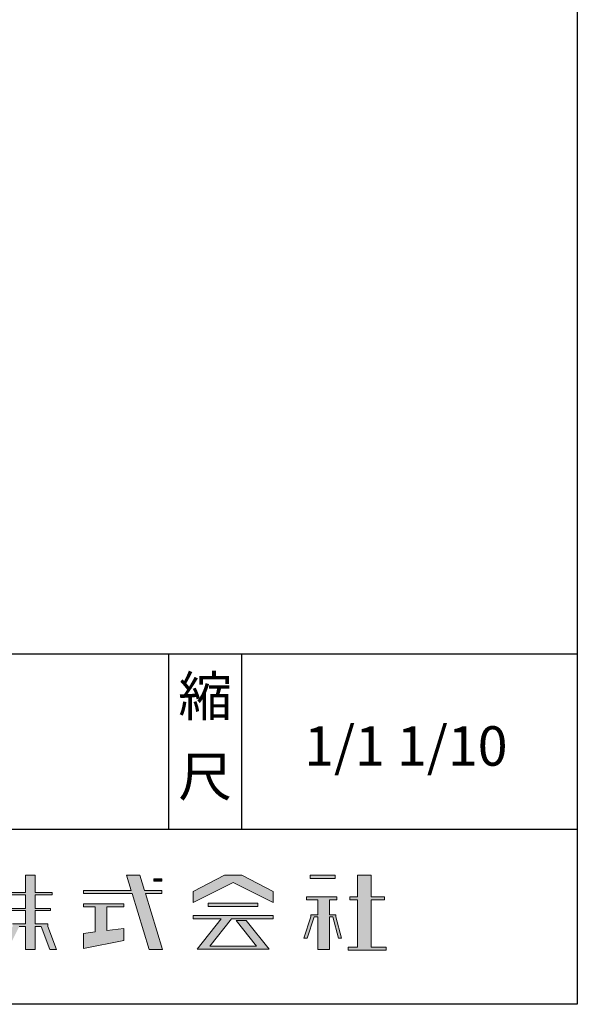
# Model space of a CAD drawing. Units: millimetres. Extents: x -9320 to 387, y -280 to 3786.
# Drawn here: x 349 to 387, y -280 to -213 of the extents above; entities that cross this region are included whole.
import ezdxf

# ---------------------------------------------------------------- set-up
doc = ezdxf.new("R2010")
doc.units = ezdxf.units.MM
doc.header["$LTSCALE"] = 12.7
doc.layers.get('0').update_dxf_attribs({"lineweight": 20})
doc.layers.add('一般', color=7, linetype='Continuous', lineweight=9)
doc.layers.add('ﾀｲﾄﾙ枠', color=5, linetype='Continuous', lineweight=30)
doc.styles.get("Standard").update_dxf_attribs({"font": 'txt', "bigfont": 'BIGFONT.SHX'})

# ---------------------------------------------------------------- blocks, each defined once
blk = doc.blocks.new('グループ-1')
at = {"linetype": 'Continuous', "lineweight": 0}
for points in [[(-720.754, 197.909), (-722.184, 197.909), (-722.184, 198.073), (-722.184, 199.254), (-721.774, 199.254), (-721.774, 198.073), (-720.754, 198.073), (-720.754, 199.254), (-720.083, 199.254), (-720.083, 198.073), (-718.913, 198.073), (-718.913, 197.909), (-720.083, 197.909), (-720.083, 196.977), (-719.044, 196.977), (-719.044, 196.821), (-720.083, 196.821), (-720.083, 195.915), (-719.227, 195.915), (-719.227, 195.743), (-718.634, 194.163), (-719.072, 194.163), (-719.664, 195.743), (-720.083, 195.743), (-720.083, 194.163), (-720.754, 194.163), (-720.754, 195.743), (-721.171, 195.743), (-721.961, 194.163), (-722.419, 194.163), (-721.629, 195.743), (-721.629, 195.915), (-720.754, 195.915), (-720.754, 196.821), (-722.184, 196.821), (-722.184, 196.977), (-720.754, 196.977), (-720.754, 197.909)], [(-720.754, 197.909), (-722.184, 197.909), (-722.184, 198.073), (-722.184, 199.254), (-721.774, 199.254), (-721.774, 198.073), (-720.754, 198.073), (-720.754, 199.254), (-720.083, 199.254), (-720.083, 198.073), (-718.913, 198.073), (-718.913, 197.909), (-720.083, 197.909), (-720.083, 196.977), (-719.044, 196.977), (-719.044, 196.821), (-720.083, 196.821), (-720.083, 195.915), (-719.227, 195.915), (-719.227, 195.743), (-718.634, 194.163), (-719.072, 194.163), (-719.664, 195.743), (-720.083, 195.743), (-720.083, 194.163), (-720.754, 194.163), (-720.754, 195.743), (-721.171, 195.743), (-721.961, 194.163), (-722.419, 194.163), (-721.629, 195.743), (-721.629, 195.915), (-720.754, 195.915), (-720.754, 196.821), (-722.184, 196.821), (-722.184, 196.977), (-720.754, 196.977)], [(-713.434, 197.989), (-716.764, 197.989), (-716.764, 198.195), (-713.497, 198.195), (-713.817, 199.254), (-712.909, 199.254), (-712.589, 198.195), (-711.413, 198.195), (-711.413, 197.989), (-712.527, 197.989), (-711.37, 194.163), (-712.278, 194.163), (-713.434, 197.989)], [(-713.434, 197.989), (-716.764, 197.989), (-716.764, 198.195), (-713.497, 198.195), (-713.817, 199.254), (-712.909, 199.254), (-712.589, 198.195), (-711.413, 198.195), (-711.413, 197.989), (-712.527, 197.989), (-711.37, 194.163), (-712.278, 194.163)], [(-711.954, 198.844), (-711.413, 198.844), (-711.413, 198.993), (-711.954, 198.993), (-711.954, 198.844)], [(-706.524, 198.743), (-709.264, 197.373), (-709.264, 198.121), (-707.111, 199.254), (-705.921, 199.254), (-703.783, 198.121), (-703.783, 197.373), (-706.524, 198.743)], [(-706.524, 198.743), (-709.264, 197.373), (-709.264, 198.121), (-707.111, 199.254), (-705.921, 199.254), (-703.783, 198.121), (-703.783, 197.373)], [(-699.533, 199.018), (-701.244, 199.018), (-701.244, 199.243), (-699.533, 199.243), (-699.533, 199.018)], [(-697.993, 197.553), (-698.514, 197.553), (-698.514, 197.769), (-697.993, 197.769), (-697.993, 199.254), (-697.063, 199.254), (-697.063, 197.769), (-696.154, 197.769), (-696.154, 197.553), (-697.063, 197.553), (-697.063, 194.315), (-696.024, 194.315), (-696.024, 194.109), (-698.644, 194.109), (-698.644, 194.315), (-697.993, 194.315), (-697.993, 197.553)], [(-697.993, 197.553), (-698.514, 197.553), (-698.514, 197.769), (-697.993, 197.769), (-697.993, 199.254), (-697.063, 199.254), (-697.063, 197.769), (-696.154, 197.769), (-696.154, 197.553), (-697.063, 197.553), (-697.063, 194.315), (-696.024, 194.315), (-696.024, 194.109), (-698.644, 194.109), (-698.644, 194.315), (-697.993, 194.315)], [(-701.667, 194.943), (-701.452, 194.943), (-700.969, 196.393), (-700.723, 196.393), (-700.723, 194.163), (-699.923, 194.163), (-699.923, 196.393), (-699.678, 196.393), (-699.291, 194.943), (-699.089, 194.943), (-699.476, 196.393), (-699.476, 196.534), (-699.923, 196.534), (-699.923, 197.553), (-699.404, 197.553), (-699.404, 197.769), (-701.503, 197.769), (-701.503, 197.553), (-700.723, 197.553), (-700.723, 196.534), (-701.184, 196.534), (-701.184, 196.393), (-701.667, 194.943)], [(-701.667, 194.943), (-701.452, 194.943), (-700.969, 196.393), (-700.723, 196.393), (-700.723, 194.163), (-699.923, 194.163), (-699.923, 196.393), (-699.678, 196.393), (-699.291, 194.943), (-699.089, 194.943), (-699.476, 196.393), (-699.476, 196.534), (-699.923, 196.534), (-699.923, 197.553), (-699.404, 197.553), (-699.404, 197.769), (-701.503, 197.769), (-701.503, 197.553), (-700.723, 197.553), (-700.723, 196.534), (-701.184, 196.534), (-701.184, 196.393), (-701.667, 194.943)], [(-715.984, 195.358), (-716.764, 195.264), (-716.764, 194.218), (-714.014, 194.768), (-714.014, 195.594), (-715.184, 195.453), (-715.184, 197.079), (-714.014, 197.079), (-714.014, 197.285), (-716.764, 197.285), (-716.764, 197.079), (-715.984, 197.079), (-715.984, 195.358)], [(-704.824, 197.109), (-704.824, 197.321), (-708.223, 197.321), (-708.223, 197.109), (-704.824, 197.109)], [(-709.264, 196.488), (-703.783, 196.488), (-703.783, 196.254), (-706.637, 196.254), (-708.125, 194.38), (-704.925, 194.38), (-706.32, 196.151), (-705.626, 196.151), (-704.058, 194.173), (-708.989, 194.173), (-707.339, 196.254), (-709.264, 196.254), (-709.264, 196.488)], [(-709.264, 196.488), (-703.783, 196.488), (-703.783, 196.254), (-706.637, 196.254), (-708.125, 194.38), (-704.925, 194.38), (-706.32, 196.151), (-705.626, 196.151), (-704.058, 194.173), (-708.989, 194.173), (-707.339, 196.254), (-709.264, 196.254)]]:
    blk.add_hatch(color=7, dxfattribs=at).paths.add_polyline_path(points)
at = {"color": 7, "linetype": 'Continuous', "lineweight": 15, "flags": 128}
for points in [[(-720.754, 197.909), (-722.184, 197.909)], [(-721.774, 198.073), (-720.754, 198.073), (-720.754, 199.254), (-720.083, 199.254), (-720.083, 198.073), (-718.913, 198.073), (-718.913, 197.909), (-720.083, 197.909), (-720.083, 196.977), (-719.044, 196.977), (-719.044, 196.821), (-720.083, 196.821), (-720.083, 195.915), (-719.227, 195.915), (-719.227, 195.743), (-718.634, 194.163), (-719.072, 194.163), (-719.664, 195.743), (-720.083, 195.743), (-720.083, 194.163), (-720.754, 194.163), (-720.754, 195.743), (-721.171, 195.743)], [(-721.629, 195.915), (-720.754, 195.915), (-720.754, 196.821), (-722.184, 196.821)], [(-722.184, 196.977), (-720.754, 196.977), (-720.754, 197.909)], [(-721.774, 198.073), (-720.754, 198.073), (-720.754, 199.254), (-720.083, 199.254), (-720.083, 198.073), (-718.913, 198.073), (-718.913, 197.909), (-720.083, 197.909), (-720.083, 196.977), (-719.044, 196.977), (-719.044, 196.821), (-720.083, 196.821), (-720.083, 195.915), (-719.227, 195.915), (-719.227, 195.743), (-718.634, 194.163), (-719.072, 194.163), (-719.664, 195.743), (-720.083, 195.743), (-720.083, 194.163), (-720.754, 194.163), (-720.754, 195.743), (-721.171, 195.743)], [(-721.629, 195.915), (-720.754, 195.915), (-720.754, 196.821), (-722.184, 196.821)], [(-722.184, 196.977), (-720.754, 196.977), (-720.754, 197.909), (-722.184, 197.909)], [(-713.434, 197.989), (-716.764, 197.989), (-716.764, 198.195), (-713.497, 198.195), (-713.817, 199.254), (-712.909, 199.254), (-712.589, 198.195), (-711.413, 198.195), (-711.413, 197.989), (-712.527, 197.989), (-711.37, 194.163), (-712.278, 194.163), (-713.434, 197.989)], [(-711.954, 198.844), (-711.413, 198.844), (-711.413, 198.993), (-711.954, 198.993), (-711.954, 198.844)], [(-706.524, 198.743), (-709.264, 197.373), (-709.264, 198.121), (-707.111, 199.254), (-705.921, 199.254), (-703.783, 198.121), (-703.783, 197.373), (-706.524, 198.743)], [(-699.533, 199.018), (-701.244, 199.018), (-701.244, 199.243), (-699.533, 199.243), (-699.533, 199.018)], [(-697.993, 197.553), (-698.514, 197.553), (-698.514, 197.769), (-697.993, 197.769), (-697.993, 199.254), (-697.063, 199.254), (-697.063, 197.769), (-696.154, 197.769), (-696.154, 197.553), (-697.063, 197.553), (-697.063, 194.315), (-696.024, 194.315), (-696.024, 194.109), (-698.644, 194.109), (-698.644, 194.315), (-697.993, 194.315), (-697.993, 197.553)], [(-701.667, 194.943), (-701.452, 194.943), (-700.969, 196.393), (-700.723, 196.393), (-700.723, 194.163), (-699.923, 194.163), (-699.923, 196.393), (-699.678, 196.393), (-699.291, 194.943), (-699.089, 194.943), (-699.476, 196.393), (-699.476, 196.534), (-699.923, 196.534), (-699.923, 197.553), (-699.404, 197.553), (-699.404, 197.769), (-701.503, 197.769), (-701.503, 197.553), (-700.723, 197.553), (-700.723, 196.534), (-701.184, 196.534), (-701.184, 196.393), (-701.667, 194.943)], [(-701.667, 194.943), (-701.452, 194.943), (-700.969, 196.393), (-700.723, 196.393), (-700.723, 194.163), (-699.923, 194.163), (-699.923, 196.393), (-699.678, 196.393), (-699.291, 194.943), (-699.089, 194.943), (-699.476, 196.393), (-699.476, 196.534), (-699.923, 196.534), (-699.923, 197.553), (-699.404, 197.553), (-699.404, 197.769), (-701.503, 197.769), (-701.503, 197.553), (-700.723, 197.553), (-700.723, 196.534), (-701.184, 196.534), (-701.184, 196.393), (-701.667, 194.943)], [(-715.984, 195.358), (-716.764, 195.264), (-716.764, 194.218), (-714.014, 194.768), (-714.014, 195.594), (-715.184, 195.453), (-715.184, 197.079), (-714.014, 197.079), (-714.014, 197.285), (-716.764, 197.285), (-716.764, 197.079), (-715.984, 197.079), (-715.984, 195.358)], [(-704.824, 197.109), (-704.824, 197.321), (-708.223, 197.321), (-708.223, 197.109), (-704.824, 197.109)], [(-709.264, 196.488), (-703.783, 196.488), (-703.783, 196.254), (-706.637, 196.254), (-708.125, 194.38), (-704.925, 194.38), (-706.32, 196.151), (-705.626, 196.151), (-704.058, 194.173), (-708.989, 194.173), (-707.339, 196.254), (-709.264, 196.254), (-709.264, 196.488)]]:
    blk.add_lwpolyline(points, dxfattribs=at)
for points in [[(-713.434, 197.989), (-716.764, 197.989), (-716.764, 198.195), (-713.497, 198.195), (-713.817, 199.254), (-712.909, 199.254), (-712.589, 198.195), (-711.413, 198.195), (-711.413, 197.989), (-712.527, 197.989), (-711.37, 194.163), (-712.278, 194.163)], [(-706.524, 198.743), (-709.264, 197.373), (-709.264, 198.121), (-707.111, 199.254), (-705.921, 199.254), (-703.783, 198.121), (-703.783, 197.373)], [(-697.993, 197.553), (-698.514, 197.553), (-698.514, 197.769), (-697.993, 197.769), (-697.993, 199.254), (-697.063, 199.254), (-697.063, 197.769), (-696.154, 197.769), (-696.154, 197.553), (-697.063, 197.553), (-697.063, 194.315), (-696.024, 194.315), (-696.024, 194.109), (-698.644, 194.109), (-698.644, 194.315), (-697.993, 194.315)], [(-709.264, 196.488), (-703.783, 196.488), (-703.783, 196.254), (-706.637, 196.254), (-708.125, 194.38), (-704.925, 194.38), (-706.32, 196.151), (-705.626, 196.151), (-704.058, 194.173), (-708.989, 194.173), (-707.339, 196.254), (-709.264, 196.254)]]:
    blk.add_lwpolyline(points, close=True, dxfattribs=at)
at = {"color": 7, "linetype": 'Continuous', "lineweight": 15}
for points in [[(-711.954, 198.844), (-711.413, 198.844), (-711.954, 198.993), (-711.413, 198.993)], [(-699.533, 199.018), (-701.244, 199.018), (-699.533, 199.243), (-701.244, 199.243)], [(-704.824, 197.109), (-704.824, 197.321), (-708.223, 197.109), (-708.223, 197.321)]]:
    blk.add_solid(points, dxfattribs=at)

msp = doc.modelspace()

# ---------------------------------------------------------------- linework, layer by layer
at = {"layer": 'ﾀｲﾄﾙ枠', "color": 7, "linetype": 'Continuous', "lineweight": 25}
for p, q in [((387, -0.5), (387, -280.5)), ((302, -256.5), (387, -256.5)), ((359, -268.5), (359, -256.5)), ((364, -268.5), (364, -256.5)), ((302, -268.5), (387, -268.5)), ((387, -280.5), (1, -280.5))]:
    msp.add_line(p, q, dxfattribs=at)

# ---------------------------------------------------------------- block references
at = {"layer": '一般', "color": 7}
msp.add_blockref('グループ-1', (1069.934, -470.906), dxfattribs=at)

# ---------------------------------------------------------------- texts
at = {"layer": '一般', "color": 7, "char_height": 2.70095, "line_spacing_factor": 1.180231}
for s, insert, attachment_point in [('{\\fヒラギノ明朝 Pro W3|b0|i0|c128|p0;縮}', (361.5, -258.049), 2), ('{\\fヒラギノ明朝 Pro W3|b0|i0|c128|p0;1/1 1/10}', (368.28, -261.46), 1), ('{\\fヒラギノ明朝 Pro W3|b0|i0|c128|p0;尺}', (361.5, -263.549), 2)]:
    msp.add_mtext(s, dxfattribs=dict(at, insert=insert, attachment_point=attachment_point))

doc.saveas('drawing.dxf')
